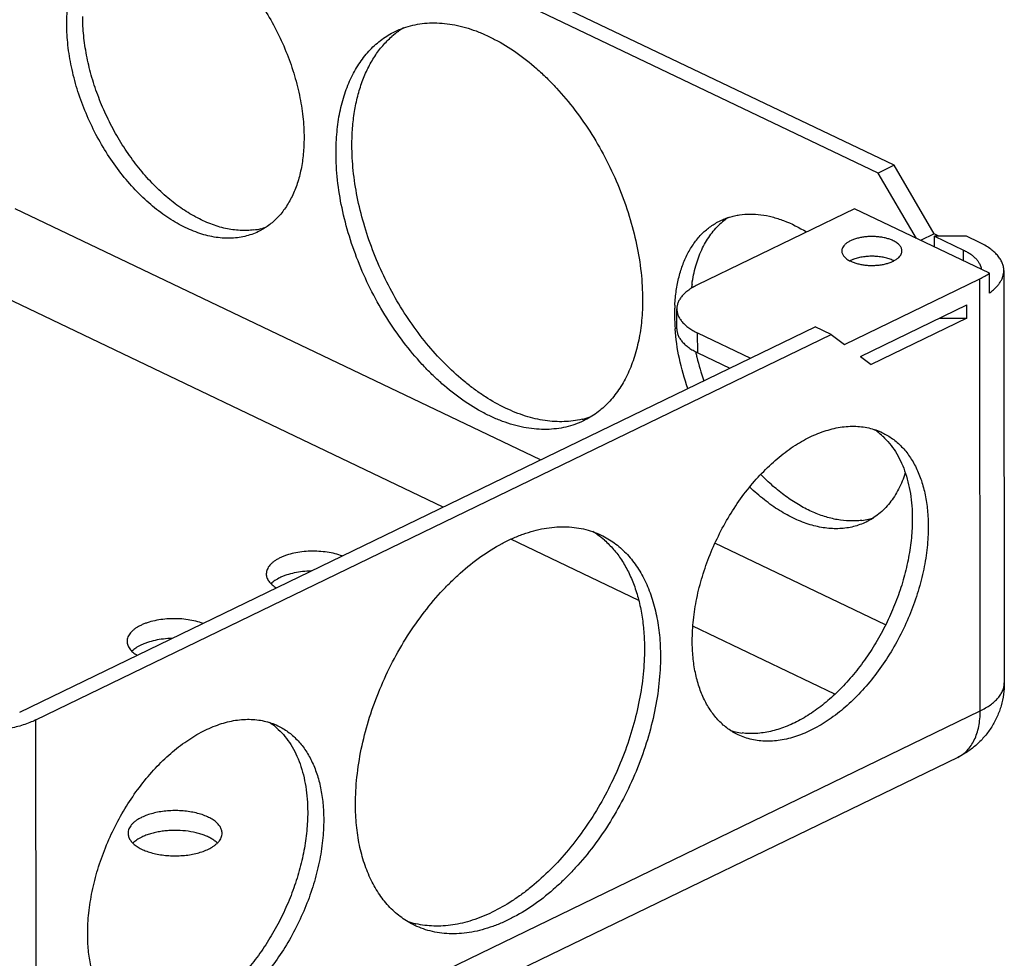
# Model space of a CAD drawing. Units: inches. Extents: x 0 to 22, y 0 to 17.
# Drawn here: x 5.4 to 7.3, y 1.5 to 3.3 of the extents above; entities that cross this region are included whole.
import ezdxf

# ---------------------------------------------------------------- set-up
doc = ezdxf.new("R2010")
doc.units = ezdxf.units.IN
doc.header["$LTSCALE"] = 1.21
doc.header["$MEASUREMENT"] = 0
doc.layers.get('0').update_dxf_attribs({"linetype": 'CONTINUOUS'})

msp = doc.modelspace()

# ---------------------------------------------------------------- linework, layer by layer
at = {"color": 7, "linetype": 'Continuous'}
for p, q in [((7.0383, 2.9747), (5.4304, 3.7427)), ((7.0679, 2.9891), (5.4601, 3.7571)), ((7.0679, 2.9891), (7.0383, 2.9747)), ((7.1425, 2.8615), (7.0679, 2.9891)), ((7.1094, 2.8531), (7.0383, 2.9747)), ((6.4096, 2.4409), (5.4314, 2.9081)), ((6.994, 2.9082), (6.7017, 2.7666)), ((7.2453, 2.7882), (6.994, 2.9082)), ((7.1425, 2.8615), (7.1174, 2.8493)), ((7.1515, 2.8571), (7.1425, 2.8615)), ((7.2027, 2.8572), (7.1433, 2.8571)), ((7.1433, 2.8571), (7.1972, 2.8313)), ((7.1433, 2.8369), (7.1433, 2.8571)), ((7.2268, 2.8457), (7.2027, 2.8572)), ((7.1972, 2.8111), (7.1972, 2.8313)), ((7.2453, 2.7514), (7.2453, 2.7882)), ((7.2722, 2.7933), (7.2731, 2.0262)), ((6.2286, 2.3532), (5.3526, 2.7717)), ((6.9756, 2.6558), (7.2273, 2.7778)), ((7.2283, 1.9738), (7.2273, 2.7778)), ((6.6635, 2.6851), (6.6634, 2.7219)), ((7.0052, 2.6333), (7.2033, 2.7293)), ((7.2034, 2.7047), (7.2033, 2.7293)), ((7.2034, 2.7047), (7.025, 2.6183)), ((7.1525, 2.7046), (7.2034, 2.7047)), ((5.44, 1.9712), (6.9211, 2.6887)), ((6.7022, 2.6771), (6.8003, 2.6302)), ((6.7023, 2.6403), (6.7022, 2.6771)), ((6.9508, 2.6745), (6.9211, 2.6887)), ((5.4698, 1.9569), (6.9508, 2.6745)), ((6.9508, 2.6745), (6.9756, 2.6558)), ((6.7023, 2.6403), (6.7621, 2.6117)), ((7.0052, 2.6333), (7.025, 2.6183)), ((6.5924, 2.1794), (6.3543, 2.2932)), ((7.0521, 2.134), (6.7345, 2.2857)), ((6.9579, 2.0049), (6.6933, 2.1312)), ((5.4708, 1.1223), (7.2283, 1.9738)), ((5.4708, 1.1223), (5.4698, 1.9569)), ((7.1863, 1.8874), (5.4287, 1.0359))]:
    msp.add_line(p, q, dxfattribs=at)
for centre, radius, start, end in [((6.2379, 3.1099), 0.1586, 121.8125, 125.8538), ((6.2405, 3.1063), 0.163, 125.8745, 131.3645), ((6.8307, 2.786), 0.1278, 127.2732, 133.0535), ((6.8279, 2.7895), 0.1233, 123.5975, 127.2397), ((5.8594, 2.996), 0.1282, 277.4942, 283.2988), ((5.8605, 2.9914), 0.1235, 283.293, 287.9309), ((7.0429, 2.7634), 0.0539, 62.8932, 64.4797), ((6.9712, 2.7291), 0.2822, 172.0669, 173.6342), ((6.9892, 2.7115), 0.33, 178.1732, 180.0715), ((6.9772, 2.7119), 0.318, 176.9338, 178.1646), ((7.0118, 2.7117), 0.3526, 180.0992, 183.0605), ((7.0302, 2.7127), 0.371, 183.0557, 184.2995), ((7.1324, 2.7374), 0.4444, 192.3601, 192.7213), ((7.1379, 2.7387), 0.45, 192.7231, 193.7018), ((7.1608, 2.7447), 0.4737, 193.7536, 199.2832), ((6.4497, 2.6742), 0.1621, 283.3024, 283.9978), ((6.4505, 2.671), 0.1588, 283.9768, 289.6633), ((6.9635, 2.3957), 0.1221, 52.8502, 56.6161), ((6.9611, 2.3926), 0.126, 47.0016, 52.8466), ((6.9909, 2.4555), 0.1282, 277.4942, 283.2988), ((6.992, 2.4509), 0.1235, 283.293, 287.9309), ((6.4249, 2.1737), 0.1569, 54.239, 58.4711), ((6.4225, 2.1704), 0.161, 48.7028, 54.2413), ((5.8379, 1.8503), 0.1221, 52.8502, 56.6161), ((5.8355, 1.8473), 0.126, 47.0016, 52.8466), ((6.8004, 2.0548), 0.1231, 252.4548, 256.8859), ((6.8015, 2.0598), 0.1282, 256.9162, 262.6985), ((6.2136, 1.7319), 0.1584, 250.7575, 256.4535), ((6.2142, 1.7342), 0.1608, 256.4459, 256.8882)]:
    msp.add_arc(centre, radius, start, end, dxfattribs=at)
for points, knots in [([(5.6128, 3.4264), (5.6168, 3.4284), (5.6252, 3.4319), (5.6383, 3.4357), (5.652, 3.4381), (5.6661, 3.4391), (5.6806, 3.4386), (5.7007, 3.436), (5.7265, 3.4291), (5.7518, 3.4179), (5.7719, 3.4065), (5.7925, 3.393), (5.8177, 3.3731), (5.8462, 3.3451), (5.8727, 3.3134), (5.8969, 3.2784), (5.9182, 3.2409), (5.9363, 3.2015), (5.9507, 3.1611), (5.9613, 3.1205), (5.9678, 3.0803), (5.9694, 3.0536), (5.9694, 3.0406)], [0, 0, 0, 0, 0.022549, 0.045271, 0.068332, 0.091883, 0.116059, 0.140972, 0.193292, 0.249331, 0.278803, 0.309213, 0.372684, 0.439353, 0.508628, 0.579788, 0.652026, 0.724491, 0.79632, 0.866669, 0.934805, 1, 1, 1, 1]), ([(5.5277, 3.2516), (5.5277, 3.2617), (5.5286, 3.2814), (5.5327, 3.31), (5.5397, 3.3366), (5.5493, 3.3607), (5.5597, 3.3787), (5.5692, 3.3915), (5.5768, 3.4002), (5.585, 3.4081), (5.5937, 3.4152), (5.603, 3.4213), (5.6095, 3.4248), (5.6128, 3.4264)], [0, 0, 0, 0, 0.148072, 0.289074, 0.422571, 0.548778, 0.668315, 0.725932, 0.782315, 0.837672, 0.892234, 0.946254, 1, 1, 1, 1]), ([(5.8761, 2.8689), (5.8719, 2.8683), (5.8633, 2.8676), (5.8456, 2.8678), (5.8226, 2.871), (5.7948, 2.8796), (5.7668, 2.8926), (5.739, 2.9099), (5.7119, 2.9311), (5.6858, 2.956), (5.6612, 2.9842), (5.6385, 3.0151), (5.618, 3.0484), (5.6, 3.0834), (5.5849, 3.1197), (5.5728, 3.1566), (5.564, 3.1936), (5.5587, 3.23), (5.5574, 3.2541), (5.5574, 3.2659)], [0, 0, 0, 0, 0.022855, 0.046244, 0.094937, 0.146679, 0.201751, 0.260192, 0.32184, 0.38636, 0.453292, 0.522077, 0.592082, 0.662634, 0.733039, 0.802605, 0.870671, 0.936668, 1, 1, 1, 1]), ([(5.8844, 2.8658), (5.8803, 2.8638), (5.872, 2.8603), (5.8589, 2.8565), (5.8452, 2.8541), (5.8311, 2.8531), (5.8166, 2.8536), (5.7964, 2.8561), (5.7706, 2.8631), (5.7454, 2.8742), (5.7252, 2.8857), (5.7046, 2.8992), (5.6794, 2.9191), (5.651, 2.9471), (5.6244, 2.9788), (5.6003, 3.0138), (5.5789, 3.0513), (5.5609, 3.0906), (5.5464, 3.131), (5.5358, 3.1717), (5.5293, 3.2119), (5.5278, 3.2386), (5.5277, 3.2516)], [0, 0, 0, 0, 0.022549, 0.045271, 0.068332, 0.091883, 0.116059, 0.140972, 0.193292, 0.249331, 0.278803, 0.309213, 0.372684, 0.439353, 0.508628, 0.579788, 0.652026, 0.724491, 0.79632, 0.866669, 0.934805, 1, 1, 1, 1]), ([(6.1388, 3.2381), (6.144, 3.2406), (6.1549, 3.2451), (6.1718, 3.2501), (6.1895, 3.2532), (6.2077, 3.2544), (6.2265, 3.2538), (6.2456, 3.2514), (6.2651, 3.2471), (6.2849, 3.2411), (6.3047, 3.2332), (6.3317, 3.2202), (6.3652, 3.1997), (6.3968, 3.1746), (6.4214, 3.1517), (6.4459, 3.1265), (6.4747, 3.092), (6.5059, 3.0468), (6.5335, 2.9983), (6.5568, 2.9475), (6.5755, 2.8953), (6.5892, 2.8427), (6.5963, 2.799), (6.5991, 2.7647), (6.5996, 2.7479), (6.5997, 2.7396)], [0, 0, 0, 0, 0.022547, 0.045267, 0.068325, 0.091875, 0.116048, 0.140958, 0.166693, 0.193318, 0.220877, 0.24939, 0.309235, 0.372699, 0.405676, 0.439384, 0.508653, 0.579805, 0.652036, 0.724494, 0.796316, 0.86666, 0.934784, 0.967806, 1, 1, 1, 1]), ([(6.029, 3.0122), (6.0289, 3.0252), (6.0301, 3.0508), (6.0354, 3.0877), (6.0444, 3.122), (6.0569, 3.1531), (6.0727, 3.1808), (6.0887, 3.2007), (6.103, 3.2144), (6.1142, 3.2235), (6.1262, 3.2315), (6.1345, 3.236), (6.1388, 3.2381)], [0, 0, 0, 0, 0.1481, 0.289101, 0.422606, 0.548831, 0.668379, 0.782295, 0.837657, 0.892223, 0.946249, 1, 1, 1, 1]), ([(6.0586, 3.0265), (6.0586, 3.0372), (6.0593, 3.0581), (6.0629, 3.0887), (6.0688, 3.1176), (6.0771, 3.1446), (6.0877, 3.1694), (6.1005, 3.1919), (6.1154, 3.2118), (6.1268, 3.2234), (6.1328, 3.2287)], [0, 0, 0, 0, 0.144261, 0.283039, 0.415941, 0.542966, 0.66434, 0.78049, 0.892067, 1, 1, 1, 1]), ([(5.9694, 3.0406), (5.9694, 3.0305), (5.9686, 3.0107), (5.9644, 2.9821), (5.9575, 2.9556), (5.9478, 2.9315), (5.9375, 2.9135), (5.928, 2.9007), (5.9203, 2.8919), (5.9121, 2.8841), (5.9034, 2.877), (5.8942, 2.8709), (5.8877, 2.8674), (5.8844, 2.8658)], [0, 0, 0, 0, 0.148072, 0.289074, 0.422571, 0.548778, 0.668315, 0.725932, 0.782315, 0.837672, 0.892234, 0.946254, 1, 1, 1, 1]), ([(6.4869, 2.5165), (6.4815, 2.5152), (6.4704, 2.5132), (6.4534, 2.5118), (6.4359, 2.512), (6.418, 2.5139), (6.3997, 2.5174), (6.3748, 2.5242), (6.3432, 2.5369), (6.3126, 2.5542), (6.2884, 2.5707), (6.2638, 2.5895), (6.2341, 2.6163), (6.2007, 2.6527), (6.1697, 2.6931), (6.1417, 2.7369), (6.1172, 2.7832), (6.0964, 2.8314), (6.0799, 2.8806), (6.0678, 2.9299), (6.0604, 2.9785), (6.0586, 3.0108), (6.0586, 3.0265)], [0, 0, 0, 0, 0.022625, 0.04569, 0.069313, 0.093595, 0.118617, 0.144442, 0.198626, 0.25633, 0.286491, 0.317476, 0.38172, 0.448627, 0.51762, 0.588039, 0.659164, 0.730254, 0.800563, 0.869373, 0.936058, 1, 1, 1, 1]), ([(6.4898, 2.5136), (6.4846, 2.5111), (6.4738, 2.5066), (6.4568, 2.5017), (6.4392, 2.4986), (6.4209, 2.4973), (6.4021, 2.4979), (6.383, 2.5003), (6.3635, 2.5046), (6.3437, 2.5107), (6.3239, 2.5185), (6.2969, 2.5315), (6.2635, 2.5521), (6.2318, 2.5772), (6.2072, 2.6), (6.1828, 2.6252), (6.1539, 2.6597), (6.1227, 2.7049), (6.0951, 2.7534), (6.0718, 2.8042), (6.0531, 2.8564), (6.0394, 2.909), (6.0323, 2.9527), (6.0295, 2.987), (6.029, 3.0039), (6.029, 3.0122)], [0, 0, 0, 0, 0.022547, 0.045267, 0.068325, 0.091875, 0.116048, 0.140958, 0.166693, 0.193318, 0.220877, 0.24939, 0.309235, 0.372699, 0.405676, 0.439384, 0.508653, 0.579805, 0.652036, 0.724494, 0.796316, 0.86666, 0.934784, 0.967806, 1, 1, 1, 1]), ([(6.7442, 2.886), (6.747, 2.8873), (6.7528, 2.8898), (6.7617, 2.8929), (6.7709, 2.8954), (6.7835, 2.8977), (6.8, 2.8989), (6.8204, 2.8975), (6.8413, 2.8934), (6.8702, 2.8841), (6.8912, 2.8734), (6.9047, 2.8651)], [0, 0, 0, 0, 0.055499, 0.111204, 0.167318, 0.224032, 0.339902, 0.460171, 0.585815, 0.71752, 1, 1, 1, 1]), ([(6.6597, 2.7289), (6.6602, 2.738), (6.6619, 2.7558), (6.667, 2.7815), (6.6733, 2.8015), (6.6795, 2.8164), (6.6863, 2.8301), (6.6962, 2.8459), (6.7102, 2.8623), (6.7262, 2.8759), (6.7381, 2.883), (6.7442, 2.886)], [0, 0, 0, 0, 0.146601, 0.286241, 0.418842, 0.482627, 0.544806, 0.664659, 0.779478, 0.890686, 1, 1, 1, 1]), ([(6.6917, 2.7681), (6.6932, 2.7795), (6.6977, 2.8013), (6.707, 2.827), (6.7166, 2.8455), (6.7246, 2.858), (6.7334, 2.8693), (6.74, 2.8762), (6.7434, 2.8794)], [0, 0, 0, 0, 0.275279, 0.532294, 0.654509, 0.772882, 0.887854, 1, 1, 1, 1]), ([(7.0661, 2.8488), (7.0641, 2.8498), (7.0597, 2.8516), (7.0528, 2.8537), (7.0453, 2.8552), (7.0374, 2.8562), (7.0292, 2.8567), (7.021, 2.8566), (7.013, 2.8559), (7.0052, 2.8547), (6.9979, 2.8529), (6.9911, 2.8506), (6.9852, 2.8479), (6.9801, 2.8448), (6.976, 2.8414), (6.9729, 2.8377), (6.9713, 2.8343), (6.9707, 2.8316), (6.9706, 2.8303), (6.9706, 2.8296)], [0, 0, 0, 0, 0.062676, 0.130297, 0.201801, 0.276124, 0.352127, 0.428546, 0.504107, 0.577575, 0.647797, 0.713753, 0.774615, 0.829835, 0.879244, 0.923207, 0.962795, 0.981561, 1, 1, 1, 1]), ([(7.0826, 2.8298), (7.0826, 2.8307), (7.0824, 2.8325), (7.0816, 2.8351), (7.0802, 2.8377), (7.0776, 2.8412), (7.074, 2.8443), (7.0697, 2.847), (7.0674, 2.8482), (7.0661, 2.8488)], [0, 0, 0, 0, 0.100372, 0.203848, 0.313185, 0.430541, 0.694279, 0.842102, 1, 1, 1, 1]), ([(7.2722, 2.7933), (7.2722, 2.7957), (7.2717, 2.8007), (7.2694, 2.808), (7.2656, 2.8151), (7.2604, 2.822), (7.2538, 2.8286), (7.246, 2.8348), (7.2369, 2.8406), (7.2303, 2.844), (7.2268, 2.8457)], [0, 0, 0, 0, 0.100319, 0.203772, 0.313083, 0.430382, 0.557149, 0.694284, 0.842043, 1, 1, 1, 1]), ([(6.9706, 2.8296), (6.9706, 2.8287), (6.9708, 2.8269), (6.9716, 2.8243), (6.973, 2.8217), (6.9756, 2.8182), (6.9792, 2.8151), (6.9834, 2.8124), (6.9858, 2.8112), (6.9871, 2.8106)], [0, 0, 0, 0, 0.100372, 0.203848, 0.313185, 0.430541, 0.694279, 0.842102, 1, 1, 1, 1]), ([(6.9871, 2.8106), (6.9891, 2.8096), (6.9935, 2.8078), (7.0004, 2.8058), (7.0079, 2.8042), (7.0158, 2.8032), (7.024, 2.8027), (7.0322, 2.8028), (7.0402, 2.8035), (7.048, 2.8047), (7.0553, 2.8065), (7.0621, 2.8088), (7.068, 2.8115), (7.0731, 2.8146), (7.0772, 2.818), (7.0803, 2.8217), (7.0819, 2.8251), (7.0825, 2.8278), (7.0826, 2.8291), (7.0826, 2.8298)], [0, 0, 0, 0, 0.062676, 0.130297, 0.201801, 0.276124, 0.352127, 0.428546, 0.504107, 0.577575, 0.647797, 0.713753, 0.774615, 0.829835, 0.879244, 0.923207, 0.962795, 0.981561, 1, 1, 1, 1]), ([(7.1972, 2.8313), (7.1996, 2.8302), (7.2041, 2.8278), (7.2105, 2.8239), (7.216, 2.8196), (7.2207, 2.8151), (7.2245, 2.8104), (7.2274, 2.8056), (7.2293, 2.8006), (7.23, 2.7972), (7.2301, 2.7955)], [0, 0, 0, 0, 0.156364, 0.303287, 0.440358, 0.567594, 0.685717, 0.795914, 0.899923, 1, 1, 1, 1]), ([(6.993, 2.8144), (6.9923, 2.8141), (6.9899, 2.8132), (6.9875, 2.8121), (6.9858, 2.8113)], [0, 0, 0, 0, 0.259346, 1, 1, 1, 1]), ([(7.0661, 2.812), (7.0637, 2.8132), (7.0583, 2.8153), (7.0496, 2.8176), (7.0403, 2.8192), (7.0305, 2.8199), (7.0206, 2.8198), (7.0108, 2.8189), (7.0016, 2.8171), (6.9957, 2.8154), (6.993, 2.8144)], [0, 0, 0, 0, 0.110396, 0.230795, 0.358466, 0.490588, 0.623992, 0.755406, 0.881685, 1, 1, 1, 1]), ([(7.2273, 2.7778), (7.2306, 2.7793), (7.2367, 2.7825), (7.2425, 2.7863), (7.2453, 2.7882)], [0, 0, 0, 0, 0.51584, 1, 1, 1, 1]), ([(7.2453, 2.7514), (7.2474, 2.7529), (7.2514, 2.7559), (7.2569, 2.7608), (7.2615, 2.7659), (7.2654, 2.7712), (7.2684, 2.7766), (7.2706, 2.7821), (7.2719, 2.7876), (7.2722, 2.7914), (7.2722, 2.7933)], [0, 0, 0, 0, 0.14977, 0.291202, 0.42449, 0.55011, 0.669028, 0.782544, 0.892253, 1, 1, 1, 1]), ([(6.7017, 2.7666), (6.6988, 2.7652), (6.6932, 2.7622), (6.6856, 2.7573), (6.6789, 2.7519), (6.6734, 2.7463), (6.669, 2.7405), (6.6658, 2.7344), (6.6639, 2.7282), (6.6634, 2.724), (6.6634, 2.7219)], [0, 0, 0, 0, 0.157738, 0.305376, 0.442495, 0.569253, 0.686577, 0.79595, 0.899521, 1, 1, 1, 1]), ([(6.5997, 2.7396), (6.5997, 2.7265), (6.5986, 2.701), (6.5932, 2.664), (6.5842, 2.6297), (6.5718, 2.5986), (6.5559, 2.571), (6.5399, 2.551), (6.5256, 2.5373), (6.5144, 2.5282), (6.5024, 2.5203), (6.4941, 2.5157), (6.4898, 2.5136)], [0, 0, 0, 0, 0.1481, 0.289101, 0.422606, 0.548831, 0.668379, 0.782295, 0.837657, 0.892223, 0.946249, 1, 1, 1, 1]), ([(6.6634, 2.7219), (6.6634, 2.7198), (6.6639, 2.7156), (6.6659, 2.7093), (6.6691, 2.7032), (6.6735, 2.6974), (6.6791, 2.6917), (6.6859, 2.6864), (6.6936, 2.6814), (6.6993, 2.6785), (6.7022, 2.6771)], [0, 0, 0, 0, 0.100325, 0.20377, 0.313063, 0.430361, 0.557149, 0.69435, 0.842112, 1, 1, 1, 1]), ([(6.684, 2.5739), (6.6776, 2.5922), (6.6672, 2.6288), (6.6616, 2.6664), (6.6602, 2.6849)], [0, 0, 0, 0, 0.5108, 1, 1, 1, 1]), ([(6.6635, 2.6851), (6.6635, 2.683), (6.6639, 2.6787), (6.6659, 2.6725), (6.6691, 2.6664), (6.6736, 2.6605), (6.6792, 2.6549), (6.6859, 2.6496), (6.6937, 2.6446), (6.6993, 2.6417), (6.7023, 2.6403)], [0, 0, 0, 0, 0.100325, 0.20377, 0.313063, 0.430361, 0.557149, 0.69435, 0.842112, 1, 1, 1, 1]), ([(6.6922, 2.104), (6.6922, 2.117), (6.6937, 2.1436), (6.7, 2.1838), (6.7105, 2.2245), (6.7247, 2.2649), (6.7426, 2.3043), (6.7637, 2.3419), (6.7877, 2.377), (6.814, 2.4088), (6.8422, 2.4369), (6.8672, 2.457), (6.8877, 2.4706), (6.9077, 2.4821), (6.9328, 2.4934), (6.9585, 2.5005), (6.9785, 2.5032), (6.993, 2.5038), (7.0071, 2.5029), (7.0207, 2.5006), (7.0338, 2.4969), (7.0421, 2.4935), (7.0461, 2.4915)], [0, 0, 0, 0, 0.065264, 0.133477, 0.203907, 0.275815, 0.348353, 0.420654, 0.491865, 0.561174, 0.627859, 0.691323, 0.721721, 0.751175, 0.807158, 0.859396, 0.884258, 0.908379, 0.931869, 0.954865, 0.97752, 1, 1, 1, 1]), ([(7.0461, 2.4915), (7.0494, 2.4899), (7.0559, 2.4865), (7.0652, 2.4804), (7.0739, 2.4734), (7.0821, 2.4655), (7.0898, 2.4569), (7.0993, 2.4441), (7.1097, 2.4261), (7.1194, 2.402), (7.1264, 2.3754), (7.1306, 2.3468), (7.1316, 2.327), (7.1316, 2.3169)], [0, 0, 0, 0, 0.053632, 0.107542, 0.162003, 0.21727, 0.273578, 0.331138, 0.45062, 0.576858, 0.71047, 0.851666, 1, 1, 1, 1]), ([(7.047, 2.4848), (7.0515, 2.4806), (7.0599, 2.4716), (7.0708, 2.4563), (7.0802, 2.4392), (7.088, 2.4203), (7.0941, 2.3999), (7.0986, 2.378), (7.1012, 2.3549), (7.1018, 2.3391), (7.1018, 2.3311)], [0, 0, 0, 0, 0.107952, 0.219682, 0.336017, 0.457539, 0.584634, 0.717499, 0.856091, 1, 1, 1, 1]), ([(7.0076, 2.3284), (7.004, 2.3279), (6.9965, 2.3273), (6.9813, 2.3271), (6.9616, 2.3292), (6.9377, 2.3353), (6.9135, 2.3447), (6.8892, 2.3575), (6.8653, 2.3734), (6.8418, 2.3922), (6.827, 2.4063), (6.8198, 2.4138)], [0, 0, 0, 0, 0.051782, 0.104586, 0.21382, 0.328816, 0.450201, 0.578232, 0.712821, 0.853612, 1, 1, 1, 1]), ([(7.0888, 2.4166), (7.0855, 2.4063), (7.0794, 2.3913), (7.0688, 2.3731), (7.0601, 2.3608), (7.0503, 2.3498), (7.0397, 2.3402), (7.0282, 2.3319), (7.02, 2.3273), (7.0159, 2.3253)], [0, 0, 0, 0, 0.27172, 0.400845, 0.525956, 0.647652, 0.766659, 0.883804, 1, 1, 1, 1]), ([(7.0159, 2.3253), (7.0121, 2.3235), (7.0043, 2.3202), (6.9922, 2.3165), (6.9796, 2.3141), (6.962, 2.3124), (6.939, 2.3135), (6.9109, 2.3198), (6.8823, 2.3309), (6.8537, 2.3465), (6.8256, 2.3665), (6.8079, 2.382), (6.7992, 2.3904)], [0, 0, 0, 0, 0.052217, 0.104781, 0.158026, 0.21226, 0.324659, 0.44384, 0.570851, 0.706081, 0.849345, 1, 1, 1, 1]), ([(7.1018, 2.3311), (7.1018, 2.3193), (7.1006, 2.2952), (7.0953, 2.2587), (7.0866, 2.2217), (7.0747, 2.1847), (7.0597, 2.1484), (7.0419, 2.1133), (7.0216, 2.08), (6.999, 2.0489), (6.9746, 2.0207), (6.9487, 1.9957), (6.9217, 1.9743), (6.8941, 1.9569), (6.8662, 1.9437), (6.8385, 1.9351), (6.8157, 1.9317), (6.798, 1.9314), (6.7895, 1.9321), (6.7852, 1.9327)], [0, 0, 0, 0, 0.063402, 0.129479, 0.19763, 0.267279, 0.337763, 0.408384, 0.478443, 0.547265, 0.614213, 0.678725, 0.740339, 0.79872, 0.853705, 0.905337, 0.953899, 0.977217, 1, 1, 1, 1]), ([(6.0652, 1.8002), (6.0652, 1.8085), (6.0657, 1.8253), (6.0684, 1.8596), (6.0753, 1.9034), (6.0888, 1.9559), (6.1073, 2.0082), (6.1304, 2.0591), (6.1576, 2.1076), (6.1886, 2.1529), (6.2172, 2.1876), (6.2415, 2.2129), (6.2659, 2.2358), (6.2973, 2.2611), (6.3306, 2.2818), (6.3574, 2.295), (6.3771, 2.3029), (6.3967, 2.3091), (6.4161, 2.3135), (6.4352, 2.3161), (6.4539, 2.3168), (6.4721, 2.3157), (6.4896, 2.3127), (6.5066, 2.3079), (6.5173, 2.3035), (6.5226, 2.301)], [0, 0, 0, 0, 0.032227, 0.065285, 0.133486, 0.20391, 0.275812, 0.348343, 0.420637, 0.49184, 0.561143, 0.594861, 0.627843, 0.691301, 0.751116, 0.779604, 0.807132, 0.833719, 0.85941, 0.88427, 0.908387, 0.931876, 0.954869, 0.977522, 1, 1, 1, 1]), ([(7.1316, 2.3169), (7.1316, 2.3039), (7.1301, 2.2773), (7.1237, 2.2371), (7.1133, 2.1964), (7.099, 2.1559), (7.0811, 2.1166), (7.06, 2.079), (7.0361, 2.0439), (7.0097, 2.0121), (6.9815, 1.984), (6.9565, 1.9639), (6.936, 1.9503), (6.916, 1.9388), (6.8909, 1.9274), (6.8652, 1.9204), (6.8452, 1.9177), (6.8308, 1.9171), (6.8167, 1.918), (6.8031, 1.9203), (6.79, 1.924), (6.7817, 1.9274), (6.7776, 1.9294)], [0, 0, 0, 0, 0.065264, 0.133477, 0.203907, 0.275815, 0.348353, 0.420654, 0.491865, 0.561174, 0.627859, 0.691323, 0.721721, 0.751175, 0.807158, 0.859396, 0.884258, 0.908379, 0.931869, 0.954865, 0.97752, 1, 1, 1, 1]), ([(6.5226, 2.301), (6.5268, 2.2989), (6.5352, 2.2944), (6.5472, 2.2865), (6.5585, 2.2775), (6.5727, 2.2639), (6.5888, 2.244), (6.6047, 2.2164), (6.6173, 2.1853), (6.6263, 2.151), (6.6318, 2.114), (6.6329, 2.0884), (6.6329, 2.0753)], [0, 0, 0, 0, 0.053637, 0.107553, 0.162018, 0.217291, 0.331074, 0.450567, 0.576823, 0.710443, 0.851638, 1, 1, 1, 1]), ([(6.5288, 2.2914), (6.5348, 2.2861), (6.5462, 2.2745), (6.5611, 2.2547), (6.5738, 2.2323), (6.5844, 2.2075), (6.5928, 2.1805), (6.5988, 2.1517), (6.6024, 2.1211), (6.6032, 2.1002), (6.6032, 2.0895)], [0, 0, 0, 0, 0.107742, 0.219186, 0.335261, 0.45662, 0.583683, 0.71667, 0.855576, 1, 1, 1, 1]), ([(5.9246, 2.2586), (5.9226, 2.2576), (5.9189, 2.2557), (5.9138, 2.2523), (5.9094, 2.2488), (5.9057, 2.2451), (5.9028, 2.2412), (5.9007, 2.2371), (5.8994, 2.233), (5.8991, 2.2302), (5.8991, 2.2288)], [0, 0, 0, 0, 0.157738, 0.305376, 0.442496, 0.569254, 0.686578, 0.795951, 0.899523, 1, 1, 1, 1]), ([(6.0405, 2.2621), (6.0362, 2.2638), (6.027, 2.2666), (6.0124, 2.2694), (5.997, 2.271), (5.9812, 2.2712), (5.9657, 2.27), (5.9508, 2.2676), (5.9391, 2.2644), (5.9305, 2.2613), (5.9265, 2.2595), (5.9246, 2.2586)], [0, 0, 0, 0, 0.117514, 0.243418, 0.374791, 0.508399, 0.64087, 0.768876, 0.889484, 0.946179, 1, 1, 1, 1]), ([(5.8991, 2.2288), (5.8991, 2.2277), (5.8993, 2.2253), (5.9002, 2.2217), (5.9018, 2.2183), (5.9039, 2.2149), (5.9067, 2.2116), (5.9112, 2.2073), (5.9151, 2.2045), (5.918, 2.2027)], [0, 0, 0, 0, 0.104976, 0.212337, 0.324239, 0.44251, 0.568503, 0.703134, 1, 1, 1, 1]), ([(5.9246, 2.2217), (5.9214, 2.2202), (5.9155, 2.2169), (5.9102, 2.2127), (5.9079, 2.2104)], [0, 0, 0, 0, 0.530121, 1, 1, 1, 1]), ([(5.9828, 2.2342), (5.9774, 2.234), (5.9668, 2.2333), (5.9515, 2.2309), (5.9395, 2.2277), (5.9307, 2.2245), (5.9266, 2.2227), (5.9246, 2.2217)], [0, 0, 0, 0, 0.269361, 0.529924, 0.775384, 0.89067, 1, 1, 1, 1]), ([(5.7814, 2.1365), (5.777, 2.1382), (5.7678, 2.141), (5.7532, 2.1438), (5.7378, 2.1454), (5.722, 2.1456), (5.7065, 2.1444), (5.6916, 2.142), (5.6799, 2.1388), (5.6713, 2.1357), (5.6673, 2.1339), (5.6654, 2.133)], [0, 0, 0, 0, 0.117514, 0.243418, 0.374791, 0.508399, 0.64087, 0.768876, 0.889484, 0.946179, 1, 1, 1, 1]), ([(5.6654, 2.133), (5.6634, 2.132), (5.6597, 2.1301), (5.6546, 2.1268), (5.6502, 2.1232), (5.6465, 2.1195), (5.6436, 2.1156), (5.6415, 2.1116), (5.6402, 2.1074), (5.6399, 2.1046), (5.6399, 2.1033)], [0, 0, 0, 0, 0.157738, 0.305376, 0.442496, 0.569254, 0.686578, 0.795951, 0.899523, 1, 1, 1, 1]), ([(5.7236, 2.1086), (5.7182, 2.1085), (5.7076, 2.1078), (5.6923, 2.1053), (5.6803, 2.1021), (5.6715, 2.0989), (5.6674, 2.0971), (5.6654, 2.0962)], [0, 0, 0, 0, 0.269361, 0.529924, 0.775384, 0.89067, 1, 1, 1, 1]), ([(5.6399, 2.1033), (5.6399, 2.1021), (5.6401, 2.0997), (5.6411, 2.0962), (5.6426, 2.0927), (5.6448, 2.0893), (5.6475, 2.086), (5.652, 2.0817), (5.656, 2.0789), (5.6588, 2.0772)], [0, 0, 0, 0, 0.104976, 0.212337, 0.324239, 0.44251, 0.568503, 0.703134, 1, 1, 1, 1]), ([(5.6654, 2.0962), (5.6622, 2.0946), (5.6563, 2.0913), (5.651, 2.0871), (5.6487, 2.0849)], [0, 0, 0, 0, 0.530121, 1, 1, 1, 1]), ([(6.7776, 1.9294), (6.7743, 1.9309), (6.7678, 1.9344), (6.7586, 1.9405), (6.7498, 1.9475), (6.7416, 1.9553), (6.734, 1.964), (6.7244, 1.9768), (6.714, 1.9948), (6.7043, 2.0189), (6.6973, 2.0454), (6.6931, 2.0741), (6.6922, 2.0939), (6.6922, 2.104)], [0, 0, 0, 0, 0.053632, 0.107542, 0.162003, 0.21727, 0.273578, 0.331138, 0.45062, 0.576858, 0.71047, 0.851666, 1, 1, 1, 1]), ([(6.6329, 2.0753), (6.633, 2.067), (6.6325, 2.0502), (6.6297, 2.0159), (6.6228, 1.9722), (6.6093, 1.9196), (6.5909, 1.8674), (6.5678, 1.8165), (6.5405, 1.7679), (6.5096, 1.7226), (6.4809, 1.688), (6.4567, 1.6627), (6.4323, 1.6397), (6.4008, 1.6144), (6.3676, 1.5937), (6.3408, 1.5806), (6.321, 1.5726), (6.3014, 1.5664), (6.282, 1.562), (6.2629, 1.5595), (6.2443, 1.5588), (6.2261, 1.5599), (6.2085, 1.5629), (6.1916, 1.5677), (6.1808, 1.5721), (6.1756, 1.5746)], [0, 0, 0, 0, 0.032227, 0.065285, 0.133486, 0.20391, 0.275812, 0.348343, 0.420637, 0.49184, 0.561143, 0.594861, 0.627843, 0.691301, 0.751116, 0.779604, 0.807132, 0.833719, 0.85941, 0.88427, 0.908387, 0.931876, 0.954869, 0.977522, 1, 1, 1, 1]), ([(6.6032, 2.0895), (6.6032, 2.0738), (6.6015, 2.0415), (6.5942, 1.9929), (6.5823, 1.9435), (6.5659, 1.8942), (6.5454, 1.846), (6.521, 1.7995), (6.4932, 1.7557), (6.4625, 1.7151), (6.4293, 1.6786), (6.3998, 1.6516), (6.3754, 1.6327), (6.3513, 1.6161), (6.3209, 1.5987), (6.2895, 1.5859), (6.2646, 1.5789), (6.2465, 1.5753), (6.2287, 1.5734), (6.2112, 1.5731), (6.1942, 1.5744), (6.1832, 1.5764), (6.1777, 1.5776)], [0, 0, 0, 0, 0.064017, 0.130789, 0.199689, 0.270088, 0.341261, 0.412458, 0.482933, 0.551964, 0.618885, 0.683118, 0.714087, 0.744226, 0.801863, 0.855953, 0.881722, 0.906683, 0.930899, 0.954453, 0.977447, 1, 1, 1, 1]), ([(7.2731, 2.0262), (7.2731, 2.019), (7.2721, 2.0046), (7.2677, 1.9834), (7.2603, 1.9631), (7.2501, 1.944), (7.2374, 1.9265), (7.2223, 1.911), (7.2052, 1.8977), (7.1927, 1.8905), (7.1863, 1.8874)], [0, 0, 0, 0, 0.124941, 0.250001, 0.374987, 0.49998, 0.624988, 0.749993, 0.875, 1, 1, 1, 1]), ([(7.2283, 1.9738), (7.2317, 1.9755), (7.2383, 1.979), (7.2472, 1.9848), (7.255, 1.991), (7.2615, 1.9976), (7.2666, 2.0044), (7.2704, 2.0115), (7.2726, 2.0188), (7.2731, 2.0237), (7.2731, 2.0262)], [0, 0, 0, 0, 0.157738, 0.305376, 0.442495, 0.569253, 0.686577, 0.79595, 0.899521, 1, 1, 1, 1]), ([(7.1863, 1.8874), (7.1895, 1.889), (7.1959, 1.8928), (7.2043, 1.9002), (7.2116, 1.9093), (7.2176, 1.9199), (7.2224, 1.9318), (7.2258, 1.9449), (7.2279, 1.9591), (7.2283, 1.9688), (7.2283, 1.9738)], [0, 0, 0, 0, 0.107693, 0.217551, 0.331489, 0.451029, 0.577275, 0.710892, 0.851994, 1, 1, 1, 1]), ([(5.4698, 1.9569), (5.4661, 1.9552), (5.4585, 1.9518), (5.4464, 1.9475), (5.4334, 1.9437), (5.415, 1.9395), (5.3908, 1.936), (5.361, 1.9345), (5.3312, 1.9359), (5.307, 1.9393), (5.2885, 1.9434), (5.2755, 1.9471), (5.2634, 1.9514), (5.2557, 1.9547), (5.252, 1.9565)], [0, 0, 0, 0, 0.05449, 0.112061, 0.172321, 0.234889, 0.365299, 0.499699, 0.634141, 0.764672, 0.827327, 0.887692, 0.945381, 1, 1, 1, 1]), ([(5.5666, 1.5587), (5.5666, 1.5717), (5.5681, 1.5983), (5.5744, 1.6385), (5.5849, 1.6792), (5.5991, 1.7196), (5.617, 1.759), (5.6381, 1.7965), (5.6621, 1.8316), (5.6884, 1.8635), (5.7166, 1.8916), (5.7416, 1.9116), (5.7621, 1.9252), (5.7821, 1.9368), (5.8072, 1.9481), (5.8329, 1.9552), (5.8529, 1.9579), (5.8674, 1.9584), (5.8815, 1.9575), (5.8951, 1.9552), (5.9081, 1.9515), (5.9165, 1.9481), (5.9205, 1.9462)], [0, 0, 0, 0, 0.065264, 0.133477, 0.203907, 0.275815, 0.348353, 0.420654, 0.491865, 0.561174, 0.627859, 0.691323, 0.721721, 0.751175, 0.807158, 0.859396, 0.884258, 0.908379, 0.931869, 0.954865, 0.97752, 1, 1, 1, 1]), ([(5.9205, 1.9462), (5.9238, 1.9446), (5.9303, 1.9411), (5.9396, 1.935), (5.9483, 1.928), (5.9565, 1.9202), (5.9642, 1.9115), (5.9737, 1.8988), (5.9841, 1.8807), (5.9938, 1.8566), (6.0008, 1.8301), (6.005, 1.8015), (6.006, 1.7817), (6.006, 1.7715)], [0, 0, 0, 0, 0.053632, 0.107542, 0.162003, 0.21727, 0.273578, 0.331138, 0.45062, 0.576858, 0.71047, 0.851666, 1, 1, 1, 1]), ([(5.9214, 1.9394), (5.9259, 1.9353), (5.9343, 1.9263), (5.9452, 1.911), (5.9546, 1.8938), (5.9624, 1.875), (5.9685, 1.8545), (5.9729, 1.8327), (5.9756, 1.8096), (5.9762, 1.7938), (5.9762, 1.7858)], [0, 0, 0, 0, 0.107952, 0.219682, 0.336017, 0.457539, 0.584634, 0.717499, 0.856091, 1, 1, 1, 1]), ([(6.1756, 1.5746), (6.1713, 1.5766), (6.1629, 1.5811), (6.151, 1.589), (6.1397, 1.598), (6.1254, 1.6116), (6.1093, 1.6316), (6.0934, 1.6591), (6.0809, 1.6903), (6.0718, 1.7246), (6.0664, 1.7616), (6.0652, 1.7871), (6.0652, 1.8002)], [0, 0, 0, 0, 0.053637, 0.107553, 0.162018, 0.217291, 0.331074, 0.450567, 0.576823, 0.710443, 0.851638, 1, 1, 1, 1]), ([(5.9762, 1.7858), (5.9762, 1.7739), (5.975, 1.7498), (5.9697, 1.7134), (5.961, 1.6763), (5.9491, 1.6394), (5.9341, 1.6031), (5.9163, 1.568), (5.896, 1.5346), (5.8734, 1.5036), (5.849, 1.4753), (5.8231, 1.4503), (5.7961, 1.4289), (5.7685, 1.4115), (5.7406, 1.3984), (5.7129, 1.3897), (5.6901, 1.3863), (5.6724, 1.3861), (5.6639, 1.3868), (5.6596, 1.3873)], [0, 0, 0, 0, 0.063402, 0.129479, 0.19763, 0.267279, 0.337763, 0.408384, 0.478443, 0.547265, 0.614213, 0.678725, 0.740339, 0.79872, 0.853705, 0.905337, 0.953899, 0.977217, 1, 1, 1, 1]), ([(5.8168, 1.7463), (5.8168, 1.7473), (5.8167, 1.7494), (5.8159, 1.7525), (5.8147, 1.7556), (5.8131, 1.7586), (5.8109, 1.7615), (5.8074, 1.7655), (5.8019, 1.7701), (5.7939, 1.7749), (5.7845, 1.7791), (5.774, 1.7826), (5.7625, 1.7853), (5.7503, 1.7872), (5.7377, 1.7883), (5.7249, 1.7884), (5.7122, 1.7876), (5.6998, 1.786), (5.6881, 1.7834), (5.6772, 1.7801), (5.6705, 1.7774), (5.6673, 1.7758)], [0, 0, 0, 0, 0.018438, 0.037203, 0.056596, 0.076882, 0.098275, 0.120928, 0.170366, 0.225627, 0.286536, 0.352537, 0.422805, 0.496305, 0.571884, 0.648298, 0.724279, 0.798552, 0.869958, 0.937452, 1, 1, 1, 1]), ([(5.6673, 1.7758), (5.6654, 1.7749), (5.6616, 1.7729), (5.6565, 1.7696), (5.6521, 1.7661), (5.6484, 1.7623), (5.6455, 1.7584), (5.6434, 1.7544), (5.6421, 1.7503), (5.6418, 1.7475), (5.6418, 1.7461)], [0, 0, 0, 0, 0.157738, 0.305376, 0.442496, 0.569254, 0.686578, 0.795951, 0.899523, 1, 1, 1, 1]), ([(6.006, 1.7715), (6.006, 1.7585), (6.0045, 1.7319), (5.9981, 1.6917), (5.9877, 1.651), (5.9734, 1.6106), (5.9555, 1.5712), (5.9344, 1.5336), (5.9105, 1.4986), (5.8841, 1.4667), (5.8559, 1.4386), (5.8309, 1.4185), (5.8104, 1.4049), (5.7904, 1.3934), (5.7653, 1.3821), (5.7396, 1.375), (5.7196, 1.3723), (5.7052, 1.3718), (5.6911, 1.3726), (5.6775, 1.3749), (5.6644, 1.3787), (5.6561, 1.3821), (5.652, 1.384)], [0, 0, 0, 0, 0.065264, 0.133477, 0.203907, 0.275815, 0.348353, 0.420654, 0.491865, 0.561174, 0.627859, 0.691323, 0.721721, 0.751175, 0.807158, 0.859396, 0.884258, 0.908379, 0.931869, 0.954865, 0.97752, 1, 1, 1, 1]), ([(5.6418, 1.7461), (5.6418, 1.7451), (5.642, 1.743), (5.6427, 1.7399), (5.6439, 1.7368), (5.6456, 1.7338), (5.6477, 1.7308), (5.6512, 1.7269), (5.6568, 1.7223), (5.6648, 1.7175), (5.6741, 1.7133), (5.6846, 1.7098), (5.6961, 1.7071), (5.7083, 1.7052), (5.721, 1.7041), (5.7338, 1.704), (5.7465, 1.7048), (5.7589, 1.7064), (5.7706, 1.7089), (5.7814, 1.7122), (5.7882, 1.715), (5.7914, 1.7166)], [0, 0, 0, 0, 0.018438, 0.037203, 0.056596, 0.076882, 0.098275, 0.120928, 0.170366, 0.225627, 0.286536, 0.352537, 0.422805, 0.496305, 0.571884, 0.648298, 0.724279, 0.798552, 0.869958, 0.937452, 1, 1, 1, 1]), ([(5.808, 1.7279), (5.8064, 1.7295), (5.8028, 1.7325), (5.7966, 1.7365), (5.7895, 1.7401), (5.7816, 1.7433), (5.7729, 1.7461), (5.7603, 1.749), (5.7435, 1.7513), (5.7264, 1.7517), (5.7127, 1.7508), (5.7026, 1.7495), (5.6929, 1.7477), (5.6838, 1.7454), (5.6752, 1.7425), (5.6699, 1.7402), (5.6673, 1.739)], [0, 0, 0, 0, 0.045511, 0.095363, 0.149501, 0.207685, 0.269492, 0.334405, 0.470908, 0.611622, 0.681688, 0.750516, 0.817393, 0.881679, 0.942756, 1, 1, 1, 1]), ([(5.7914, 1.7166), (5.7933, 1.7175), (5.797, 1.7195), (5.8021, 1.7228), (5.8065, 1.7263), (5.8102, 1.73), (5.8131, 1.7339), (5.8153, 1.738), (5.8165, 1.7421), (5.8168, 1.7449), (5.8168, 1.7463)], [0, 0, 0, 0, 0.157738, 0.305376, 0.442496, 0.569254, 0.686578, 0.795951, 0.899523, 1, 1, 1, 1]), ([(5.6673, 1.739), (5.6641, 1.7374), (5.6582, 1.7341), (5.6529, 1.7299), (5.6507, 1.7277)], [0, 0, 0, 0, 0.530121, 1, 1, 1, 1]), ([(5.652, 1.384), (5.6487, 1.3856), (5.6422, 1.3891), (5.633, 1.3952), (5.6242, 1.4022), (5.616, 1.41), (5.6084, 1.4187), (5.5988, 1.4314), (5.5884, 1.4495), (5.5787, 1.4736), (5.5717, 1.5001), (5.5675, 1.5287), (5.5666, 1.5485), (5.5666, 1.5587)], [0, 0, 0, 0, 0.053632, 0.107542, 0.162003, 0.21727, 0.273578, 0.331138, 0.45062, 0.576858, 0.71047, 0.851666, 1, 1, 1, 1])]:
    msp.add_open_spline(points, degree=3, knots=knots, dxfattribs=at)

doc.saveas('drawing.dxf')
